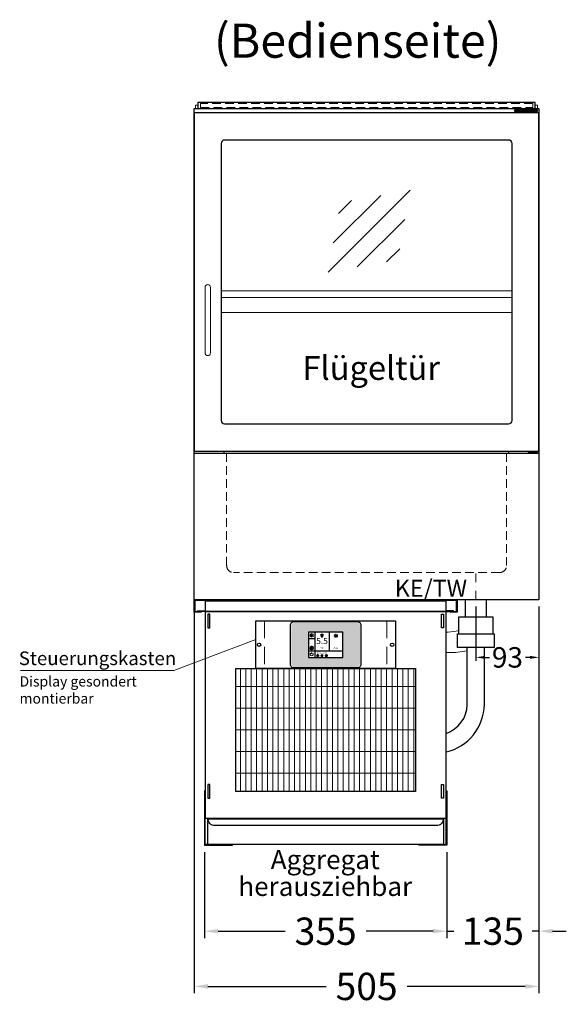
# Model space of a CAD drawing. Units: millimetres. Extents: x 32770 to 81270, y -55837 to 13563.
# Drawn here: x 63526 to 64326, y 3122 to 4565 of the extents above; entities that cross this region are included whole.
import ezdxf
from ezdxf.enums import TextEntityAlignment as Align

# ---------------------------------------------------------------- set-up
doc = ezdxf.new("R2010")
doc.units = ezdxf.units.MM
doc.header["$LTSCALE"] = 2
doc.header["$PDMODE"] = 34
doc.header["$PDSIZE"] = 5
for name, pattern in [('AUSGEZOGEN', [0]), ('STRICHPUNKT2', [12.7, 6.35, -3.175, 0, -3.175]), ('VERDECKT', [9.525, 6.35, -3.175])]:
    doc.linetypes.add(name, pattern=pattern)
for name, color, linetype, lineweight in [('A_BEMASSUNG', 1, 'Continuous', 13), ('A_GLAS', 4, 'Continuous', 20), ('A_HILFSLINIEN', 7, 'Continuous', 13), ('A_MITTE', 2, 'STRICHPUNKT2', 13), ('A_SCHRAFFUR', 6, 'Continuous', 5), ('A_TEXT', 7, 'Continuous', 20), ('A_VERDECKT', 5, 'VERDECKT', 13), ('A_VOLL', 3, 'Continuous', 30)]:
    doc.layers.add(name, color=color, linetype=linetype, lineweight=lineweight)
doc.styles.add('ARIAL', font='arial.ttf')
doc.styles.add('Arial_0', font='arial.ttf')
doc.styles.add('Arial_35', font='arial.ttf', dxfattribs={"height": 35})
doc.dimstyles.new('STANDARD_Bemassung', dxfattribs={"dimtxt": 40, "dimasz": 20, "dimexe": 10, "dimexo": 10, "dimgap": 15, "dimtad": 0, "dimdec": 0, "dimdsep": 46, "dimtxsty": 'ARIAL', "dimcen": 0.09, "dimclrt": 7, "dimazin": 0, "dimtfac": 1, "dimtdec": 0, "dimtmove": 2, "dimatfit": 3, "dimfxl": 1, "dimtolj": 1, "dimtzin": 0, "dimarcsym": 0})
doc.dimstyles.new('STANDARD_klein', dxfattribs={"dimtxt": 30, "dimasz": 13, "dimexe": 5, "dimexo": 10, "dimgap": 5, "dimtad": 0, "dimdec": 0, "dimdsep": 46, "dimtxsty": 'Arial_0', "dimcen": 0.09, "dimclrt": 7, "dimazin": 2, "dimtm": 1e-09, "dimtfac": 1, "dimtdec": 0, "dimtmove": 2, "dimatfit": 3, "dimfxl": 1, "dimtolj": 1, "dimtzin": 0, "dimarcsym": 0})

# ---------------------------------------------------------------- blocks, each defined once
blk = doc.blocks.new('*D753')
at = {"layer": 'A_BEMASSUNG', "color": 0, "lineweight": -2, "ltscale": 2, "transparency": 16777216}
for p, q in [((64193.7, 3704.8), (64193.7, 3625.3)), ((64286.2, 3704.8), (64286.2, 3625.3)), ((64206.7, 3630.3), (64213.5, 3630.3)), ((64273.2, 3630.3), (64266.5, 3630.3))]:
    blk.add_line(p, q, dxfattribs=at)
at = {"layer": 'A_BEMASSUNG', "color": 0, "ltscale": 2, "transparency": 16777216}
for points in [[(64206.7, 3632.5), (64206.7, 3628.2), (64193.7, 3630.3)], [(64273.2, 3632.5), (64273.2, 3628.2), (64286.2, 3630.3)]]:
    blk.add_solid(points, dxfattribs=at)
at = {"layer": 'DEFPOINTS', "color": 0, "ltscale": 2, "transparency": 16777216}
for p in [(64193.7, 3714.8), (64286.2, 3714.8), (64193.7, 3630.3)]:
    blk.add_point(p, dxfattribs=at)
at = {"layer": 'A_BEMASSUNG', "color": 7, "ltscale": 2, "transparency": 16777216, "insert": (64240, 3630.3), "char_height": 30, "attachment_point": 5, "style": 'Arial_0'}
blk.add_mtext('\\A1;93', dxfattribs=at)
blk = doc.blocks.new('*D847')
at = {"layer": 'A_BEMASSUNG', "color": 0, "lineweight": -2, "ltscale": 2, "transparency": 16777216}
for p, q in [((63781.2, 3704.8), (63781.2, 3137.9)), ((64286.2, 3704.8), (64286.2, 3137.9)), ((63801.2, 3147.9), (63974.4, 3147.9)), ((64266.2, 3147.9), (64093.1, 3147.9))]:
    blk.add_line(p, q, dxfattribs=at)
at = {"layer": 'A_BEMASSUNG', "color": 0, "ltscale": 2, "transparency": 16777216}
for points in [[(63801.2, 3151.3), (63801.2, 3144.6), (63781.2, 3147.9)], [(64266.2, 3151.3), (64266.2, 3144.6), (64286.2, 3147.9)]]:
    blk.add_solid(points, dxfattribs=at)
at = {"layer": 'DEFPOINTS', "color": 0, "ltscale": 2, "transparency": 16777216}
for p in [(63781.2, 3714.8), (64286.2, 3714.8), (64286.2, 3147.9)]:
    blk.add_point(p, dxfattribs=at)
at = {"layer": 'A_BEMASSUNG', "color": 7, "ltscale": 2, "transparency": 16777216, "insert": (64033.7, 3147.9), "char_height": 40, "attachment_point": 5, "style": 'ARIAL'}
blk.add_mtext('\\A1;505', dxfattribs=at)
blk = doc.blocks.new('glassymbol')
at = {"layer": 'A_HILFSLINIEN', "linetype": 'AUSGEZOGEN', "lineweight": -3}
for p, q in [((-60.1, -60.1), (60.1, 60.1)), ((-52.5, -17.2), (17.2, 52.5)), ((-45, 25.7), (-25.7, 45)), ((-17.2, -52.5), (52.5, 17.2)), ((25.7, -45), (45, -25.7))]:
    blk.add_line(p, q, dxfattribs=at)
blk = doc.blocks.new('*D1127')
at = {"layer": 'A_BEMASSUNG', "color": 0, "lineweight": -2, "ltscale": 2, "transparency": 16777216}
for p, q in [((63796.2, 3344.8), (63796.2, 3218.9)), ((64151.2, 3344.8), (64151.2, 3218.9)), ((63816.2, 3228.9), (63914.4, 3228.9)), ((64131.2, 3228.9), (64033.1, 3228.9))]:
    blk.add_line(p, q, dxfattribs=at)
at = {"layer": 'A_BEMASSUNG', "color": 0, "ltscale": 2, "transparency": 16777216}
for points in [[(63816.2, 3232.2), (63816.2, 3225.6), (63796.2, 3228.9)], [(64131.2, 3232.2), (64131.2, 3225.6), (64151.2, 3228.9)]]:
    blk.add_solid(points, dxfattribs=at)
at = {"layer": 'DEFPOINTS', "color": 0, "ltscale": 2, "transparency": 16777216}
for p in [(63796.2, 3354.8), (64151.2, 3354.8), (64151.2, 3228.9)]:
    blk.add_point(p, dxfattribs=at)
at = {"layer": 'A_BEMASSUNG', "color": 7, "ltscale": 2, "transparency": 16777216, "insert": (63973.7, 3228.9), "char_height": 40, "attachment_point": 5, "style": 'ARIAL'}
blk.add_mtext('\\A1;355', dxfattribs=at)
blk = doc.blocks.new('*D1128')
at = {"layer": 'A_BEMASSUNG', "color": 0, "lineweight": -2, "ltscale": 2, "transparency": 16777216}
for p, q in [((64286.2, 3704.8), (64286.2, 3218.9)), ((64151.2, 3344.8), (64151.2, 3218.9)), ((64131.2, 3228.9), (64111.2, 3228.9)), ((64151.2, 3228.9), (64161.3, 3228.9)), ((64286.2, 3228.9), (64276.2, 3228.9)), ((64306.2, 3228.9), (64326.2, 3228.9))]:
    blk.add_line(p, q, dxfattribs=at)
at = {"layer": 'A_BEMASSUNG', "color": 0, "ltscale": 2, "transparency": 16777216}
for points in [[(64131.2, 3232.2), (64131.2, 3225.6), (64151.2, 3228.9)], [(64306.2, 3232.2), (64306.2, 3225.6), (64286.2, 3228.9)]]:
    blk.add_solid(points, dxfattribs=at)
at = {"layer": 'DEFPOINTS', "color": 0, "ltscale": 2, "transparency": 16777216}
for p in [(64286.2, 3714.8), (64151.2, 3354.8), (64151.2, 3228.9)]:
    blk.add_point(p, dxfattribs=at)
at = {"layer": 'A_BEMASSUNG', "color": 7, "ltscale": 2, "transparency": 16777216, "insert": (64218.7, 3228.9), "char_height": 40, "attachment_point": 5, "style": 'ARIAL'}
blk.add_mtext('\\A1;135', dxfattribs=at)
blk = doc.blocks.new('*U1150')
at = {"layer": 'A_VOLL', "color": 55}
blk.add_lwpolyline([(0.4, -0.5), (0.6, 0.2), (0.1, 0.4, 0.224397), (-0.3, 0.4), (-0.3, 0.4), (-0.3, 0.4, 0.245421), (-0.6, 0), (-0.6, -0.2), (0.4, -0.5)], format="xyb", dxfattribs=at)
blk = doc.blocks.new('*U1151')
at = {"layer": 'A_VOLL', "color": 0, "linetype": 'ByBlock', "lineweight": -2, "transparency": 16777216}
blk.add_blockref('*U1150', (77401.4, 3009), dxfattribs=at)
for p, rotation in [((77401.9, 3007.5), 71.99999999999999), ((77402.7, 3010), 288), ((77403.5, 3007.5), 144), ((77404, 3009), 216)]:
    blk.add_blockref('*U1150', p, dxfattribs=dict(at, rotation=rotation))
blk = doc.blocks.new('Hainzl_2.7')
at = {"layer": 'A_SCHRAFFUR', "ltscale": 2, "true_color": 0xc7c8ca}
h = blk.add_hatch(color=9, dxfattribs=at)
h.dxf.hatch_style = 1
h.paths.add_polyline_path([(50.1, 28.6, 0.414214), (46.1, 32.5), (-46.1, 32.5, 0.414214), (-50.1, 28.6), (-50.1, -28.6, 0.414214), (-46.1, -32.5), (46.1, -32.5, 0.414214), (50.1, -28.6)])
h.paths.add_polyline_path([(25, -18.5), (-25, -18.5), (-25, 18.5), (25, 18.5)], flags=16)
h.paths.add_polyline_path([(15.6, 11), (14.6, 11), (14.6, 12.2, -3.974223), (15.6, 12.2)], flags=0)
h.paths.add_polyline_path([(2.8, -15.7, -0.224397), (2.4, -15.9), (1.9, -16), (1.7, -15.3), (2.6, -15), (2.7, -15.2, -0.246248)], flags=0)
h.paths.add_polyline_path([(1.4, -14.6), (1.3, -15.1), (0.6, -15), (0.6, -14.1), (0.8, -14, -0.246248), (1.3, -14.1, -0.224397)], flags=0)
h.paths.add_polyline_path([(2.4, -17.2), (2.2, -17.4, -0.246248), (1.8, -17.6, -0.224397), (1.4, -17.3), (1.2, -16.9), (1.8, -16.5)], flags=0)
h.paths.add_polyline_path([(1.5, -15.9, -1), (0.4, -15.9, -1)], flags=0)
h.paths.add_polyline_path([(0.2, -15.3), (0, -16), (-0.9, -15.7), (-0.9, -15.5, -0.246248), (-0.7, -15.1, -0.224397), (-0.2, -15.1)], flags=0)
h.paths.add_polyline_path([(0.2, -17.7), (0, -17.6, -0.246248), (-0.3, -17.2, -0.224397), (-0.2, -16.8), (0.2, -16.5), (0.7, -16.9)], flags=0)
h.paths.add_polyline_path([(-5.8, 12.5), (-5.8, 15.6, -1), (-5, 15.6), (-5, 12.5, -3.885293)], flags=0)
h.paths.add_polyline_path([(-4.9, -17), (-4.9, -17.4), (-5.8, -17.4), (-5.8, -17, -3.974223)], flags=0)
h.paths.add_polyline_path([(-17.7, -4.2), (-17.7, -5.3), (-18.6, -5.3, -0.052722), (-18.8, -5.7), (-18.1, -6.3), (-18.9, -7.1), (-19.5, -6.5, -0.052722), (-19.9, -6.6), (-19.9, -7.5), (-21, -7.5), (-21, -6.6, -0.052722), (-21.3, -6.5), (-22, -7.1), (-22.7, -6.4), (-22.1, -5.7, -0.052722), (-22.3, -5.4), (-23.2, -5.4), (-23.2, -4.3), (-22.3, -4.3, -0.052722), (-22.1, -3.9), (-22.8, -3.3), (-22, -2.5), (-21.4, -3.2, -0.052722), (-21, -3), (-21, -2.1), (-19.9, -2.1), (-19.9, -3, -0.052722), (-19.6, -3.1), (-18.9, -2.5), (-18.2, -3.2), (-18.8, -3.9, -0.052722), (-18.6, -4.2)], flags=0)
h.paths.add_polyline_path([(-19.5, -4.8, -1), (-21.4, -4.8, -1)], flags=0)
h.paths.add_polyline_path([(-13.7, -13.6), (2.7, -13.6), (2.7, -9.4), (-13.7, -9.4)], flags=8)
h.paths.add_polyline_path([(10.7, -7.4), (19.5, -7.4), (19.5, -2.8), (10.7, -2.8)], flags=8)
h.paths.add_polyline_path([(-16.4, -2.3), (5.6, -2.3), (5.6, 11.2), (-16.4, 11.2)], flags=8)
h.paths.add_polyline_path([(-8.5, -7.4), (-2.3, -7.4), (-2.3, -2.7), (-8.5, -2.7)], flags=8)
at = {"layer": 'A_VOLL', "color": 132, "lineweight": 5, "ltscale": 2}
for p, q in [((-22.1, 14.8), (-23.2, 14.5)), ((-20.5, 13.9), (-22.9, 15.3)), ((-22.1, 14.8), (-22.4, 15.9)), ((-20.5, 15.7), (-21.3, 16.5)), ((-20.5, 16.7), (-20.5, 11.1)), ((-20.5, 15.7), (-19.7, 16.5)), ((-20.5, 13.9), (-18, 15.3)), ((-18.8, 14.8), (-18.5, 15.9)), ((-18.8, 14.8), (-17.7, 14.5)), ((-6.5, 14.9), (-7.6, 14.9)), ((-4.2, 14.9), (-3.1, 14.9)), ((13.9, 14.3), (13, 15.1)), ((15.1, 14.8), (15.1, 16)), ((16.3, 14.3), (17.2, 15.1)), ((-22.1, 12.9), (-23.2, 13.2)), ((-20.5, 13.9), (-22.9, 12.5)), ((-22.1, 12.9), (-22.4, 11.8)), ((-20.5, 12), (-21.3, 11.2)), ((-20.5, 13.9), (-18, 12.5)), ((-20.5, 12), (-19.7, 11.2)), ((-18.8, 12.9), (-17.7, 13.2)), ((-18.8, 12.9), (-18.5, 11.8)), ((-6.5, 14.1), (-7.6, 14.1)), ((-6.5, 13.3), (-7.6, 13.3)), ((-5.8, 13.9), (-5, 13.9)), ((-4.2, 14.1), (-3.1, 14.1)), ((-4.2, 13.3), (-3.1, 13.3)), ((13.4, 13.1), (12.2, 13.1)), ((13.9, 11.9), (13, 11)), ((14.6, 11.3), (15.6, 11.3)), ((16.3, 11.9), (17.2, 11)), ((16.8, 13.1), (18, 13.1))]:
    blk.add_line(p, q, dxfattribs=at)
at = {"layer": 'A_VOLL', "color": 142, "ltscale": 2}
for p, q in [((-15.9, 18.5), (-15.9, -18.5)), ((5.2, 18.5), (5.2, -9.1)), ((-25, 9.2), (-15.9, 9.2)), ((-25, -9.1), (25, -9.1))]:
    blk.add_line(p, q, dxfattribs=at)
at = {"layer": 'A_VOLL', "color": 131, "lineweight": 5, "ltscale": 2}
blk.add_line((-20.5, -13.4), (-20.5, -11.5), dxfattribs=at)
at = {"layer": 'A_VOLL', "color": 55, "lineweight": 5}
for p, q in [((-11.6, -14.6), (-12.2, -14.1)), ((-11.6, -14), (-11.6, -17.9)), ((-11.6, -14.6), (-11.1, -14.1)), ((-5.3, -14.8), (-5.3, -14)), ((-12.8, -15.3), (-13.5, -15.5)), ((-12.8, -16.6), (-13.5, -16.4)), ((-11.6, -15.9), (-13.3, -15)), ((-11.6, -15.9), (-13.3, -16.9)), ((-12.8, -15.3), (-13, -14.5)), ((-12.8, -16.6), (-13, -17.4)), ((-11.6, -17.3), (-12.2, -17.8)), ((-11.6, -15.9), (-9.9, -15)), ((-11.6, -15.9), (-9.9, -16.9)), ((-11.6, -17.3), (-11.1, -17.8)), ((-10.5, -15.3), (-10.3, -14.5)), ((-10.5, -15.3), (-9.7, -15.5)), ((-10.5, -16.6), (-9.7, -16.4)), ((-10.5, -16.6), (-10.3, -17.4)), ((-6.7, -16.2), (-7.3, -16.2)), ((-6.3, -15.2), (-6.8, -14.7)), ((-6.3, -17.1), (-6.6, -17.4)), ((-5.8, -17.8), (-4.9, -17.8)), ((-4.4, -15.2), (-3.8, -14.7)), ((-4.4, -17.1), (-4, -17.4)), ((-4, -16.2), (-3.4, -16.2))]:
    blk.add_line(p, q, dxfattribs=at)
at = {"layer": 'A_VOLL', "color": 125}
blk.add_lwpolyline([(-51.6, 28.6, -0.414214), (-46.1, 34), (46.1, 34, -0.414214), (51.6, 28.6), (51.6, -28.6, -0.414214), (46.1, -34), (-46.1, -34, -0.414214), (-51.6, -28.6)], format="xyb", close=True, dxfattribs=at)
blk.add_lwpolyline([(-25, -18.5), (25, -18.5), (25, 18.5), (-25, 18.5)], close=True, dxfattribs=at)
at = {"layer": 'A_VOLL', "color": 132, "lineweight": 5, "ltscale": 2}
for points in [[(-5.8, 12.5), (-5.8, 15.6, -1), (-5, 15.6), (-5, 12.5, -3.885293)], [(15.6, 11), (15.6, 12.2, 3.974223), (14.6, 12.2), (14.6, 11)], [(-21, -6.6, -0.052722), (-21.3, -6.5), (-22, -7.1), (-22.7, -6.4), (-22.1, -5.7, -0.052722), (-22.3, -5.4), (-23.2, -5.4), (-23.2, -4.3), (-22.3, -4.3, -0.052722), (-22.1, -3.9), (-22.8, -3.3), (-22, -2.5), (-21.4, -3.2, -0.052722), (-21, -3), (-21, -2.1), (-19.9, -2.1), (-19.9, -3, -0.052722), (-19.6, -3.1), (-18.9, -2.5), (-18.2, -3.2), (-18.8, -3.9, -0.052722), (-18.6, -4.2), (-17.7, -4.2), (-17.7, -5.3), (-18.6, -5.3, -0.052722), (-18.8, -5.7), (-18.1, -6.3), (-18.9, -7.1), (-19.5, -6.5, -0.052722), (-19.9, -6.6), (-19.9, -7.5), (-21, -7.5)]]:
    blk.add_lwpolyline(points, format="xyb", close=True, dxfattribs=at)
at = {"layer": 'A_VOLL', "color": 55, "lineweight": 5}
blk.add_lwpolyline([(-4.9, -17.4), (-4.9, -17, 3.974223), (-5.8, -17), (-5.8, -17.4)], format="xyb", close=True, dxfattribs=at)
at = {"layer": 'A_VOLL', "color": 132, "lineweight": 5, "ltscale": 2}
blk.add_circle((-20.5, -4.8), 0.918, dxfattribs=at)
at = {"layer": 'A_VOLL', "color": 55, "lineweight": 5}
blk.add_circle((1, -15.9), 0.523, dxfattribs=at)
at = {"layer": 'A_VOLL', "color": 131, "lineweight": 5, "ltscale": 2}
blk.add_arc((-20.5, -14.1), 2.24, 125.2389, 54.7611, dxfattribs=at)
at = {"layer": 'A_VOLL', "lineweight": 5}
blk.add_blockref('*U1151', (-77401.7, -3024.6), dxfattribs=at)
at = {"layer": 'A_VOLL', "color": 142, "ltscale": 2, "style": 'Arial_35'}
for s, height, p in [('5.5', 9, (-5.4, 4.4)), ('°C', 3, (-5.4, -5.1)), ('Aus', 3, (15.1, -5.1))]:
    blk.add_text(s, height=height, dxfattribs=at).set_placement(p, align=Align.MIDDLE)
at = {"layer": 'A_VOLL', "color": 142, "lineweight": 5, "ltscale": 2, "style": 'Arial_35', "width": 0.9}
blk.add_text('13.51 Uhr', height=2.7, dxfattribs=at).set_placement((-5.5, -11.5), align=Align.MIDDLE)
blk = doc.blocks.new('Hainzl 2.7 COLD Frontansicht')
at = {"layer": 'A_VERDECKT', "ltscale": 2}
for points in [[(-89.5, 0), (-89.5, -70)], [(89.5, 0), (89.5, -70)]]:
    blk.add_lwpolyline(points, dxfattribs=at)
at = {"layer": 'A_VOLL', "ltscale": 2}
blk.add_lwpolyline([(-102.5, 0), (102.5, 0), (102.5, -70), (-102.5, -70)], close=True, dxfattribs=at)
for centre in [(-97.5, -35), (97.5, -35)]:
    blk.add_circle(centre, 2.5, dxfattribs=at)
at = {"layer": 'A_BEMASSUNG'}
blk.add_blockref('Hainzl_2.7', (0, -35), dxfattribs=at)

msp = doc.modelspace()

# ---------------------------------------------------------------- hatches: boundary and pattern name
at = {"layer": 'A_SCHRAFFUR', "lineweight": 5}
h = msp.add_hatch(dxfattribs=at)
h.set_pattern_fill('GRATE', color=44, scale=10, angle=90)
h.set_pattern_definition([(90, (64166.233, 3714.754), (-7.9375, 5e-16), []), (180, (64166.233, 3714.754), (-4e-15, -31.75), [])])
h.paths.add_polyline_path([(63842.2, 3613.8), (64105.2, 3613.8), (64105.2, 3433.8), (63842.2, 3433.8)])

# ---------------------------------------------------------------- linework, layer by layer
at = {"layer": 'A_GLAS', "ltscale": 2}
for points in [[(63783.2, 4434.8), (63783.2, 4439.8), (63786.7, 4439.8)], [(64280.7, 4439.8), (64284.2, 4439.8), (64284.2, 4434.8)]]:
    msp.add_lwpolyline(points, dxfattribs=at)
at = {"layer": 'A_MITTE'}
msp.add_line((64193.7, 3689.7), (64193.7, 3754.8), dxfattribs=at)
at = {"layer": 'A_TEXT', "linetype": 'AUSGEZOGEN', "lineweight": 15}
msp.add_lwpolyline([(63526.8, 3611.1), (63751.1, 3611.1), (63871.2, 3656.3)], dxfattribs=at)
at = {"layer": 'A_VERDECKT', "color": 144}
msp.add_lwpolyline([(63790.2, 4436.3), (64277.2, 4436.3), (64277.2, 4442.3), (63790.2, 4442.3)], close=True, dxfattribs=at)
at = {"layer": 'A_VERDECKT'}
msp.add_lwpolyline([(64238.7, 3929.8), (64238.7, 3764.8, -0.414214), (64228.7, 3754.8), (63838.7, 3754.8, -0.414214), (63828.7, 3764.8), (63828.7, 3929.8)], format="xyb", dxfattribs=at)
at = {"layer": 'A_VOLL', "color": 7}
for p, q in [((64178.7, 3689.7), (64178.7, 3714.8)), ((64208.7, 3714.8), (64208.7, 3689.7))]:
    msp.add_line(p, q, dxfattribs=at)
at = {"layer": 'A_VOLL', "ltscale": 2}
for points in [[(63781.2, 3929.8), (63781.2, 4434.8), (64286.2, 4434.8), (64286.2, 3929.8)], [(63825.2, 3929.8), (63825.2, 3932.8)], [(64242.2, 3929.8), (64242.2, 3932.8)], [(63797.2, 3697.8), (63786.2, 3697.8), (63786.2, 3698.8), (63797.2, 3698.8)], [(64150.2, 3697.8), (64161.2, 3697.8), (64161.2, 3698.8), (64150.2, 3698.8)]]:
    msp.add_lwpolyline(points, dxfattribs=at)
at = {"layer": 'A_VOLL', "color": 252, "ltscale": 2}
msp.add_lwpolyline([(64280.7, 4443.8), (63786.7, 4443.8), (63786.7, 4434.8), (64280.7, 4434.8)], close=True, dxfattribs=at)
at = {"layer": 'A_VOLL', "color": 94}
for points in [[(64250.2, 4431.3), (64284.2, 4431.3), (64284.2, 4432.8), (64250.2, 4432.8)], [(64271.2, 4432.8), (64271.2, 4434.8), (64283.2, 4434.8), (64283.2, 4432.8)]]:
    msp.add_lwpolyline(points, close=True, dxfattribs=at)
at = {"layer": 'A_VOLL', "ltscale": 2}
for points in [[(63781.2, 3932.8), (64286.2, 3932.8), (64286.2, 4428.8), (63781.2, 4428.8)], [(63781.2, 3929.8), (64286.2, 3929.8), (64286.2, 3714.8), (63781.2, 3714.8)], [(63791.2, 3697.8), (63791.2, 3696.8), (63781.2, 3696.8), (63781.2, 3714.8), (64166.2, 3714.8), (64166.2, 3696.8), (64156.2, 3696.8), (64156.2, 3697.8), (64165.2, 3697.8), (64165.2, 3713.8), (63782.2, 3713.8), (63782.2, 3697.8)], [(63797.2, 3697.8), (64150.2, 3697.8), (64150.2, 3712.8), (63797.2, 3712.8)], [(63797.2, 3697.8), (63797.2, 3394.8), (64150.2, 3394.8), (64150.2, 3697.8)], [(63804.2, 3693.8), (63801.2, 3693.8), (63801.2, 3673.8), (63804.2, 3673.8)], [(64143.2, 3693.8), (64146.2, 3693.8), (64146.2, 3673.8), (64143.2, 3673.8)], [(63842.2, 3613.8), (64105.2, 3613.8), (64105.2, 3433.8), (63842.2, 3433.8)], [(63804.2, 3443.8), (63801.2, 3443.8), (63801.2, 3423.8), (63804.2, 3423.8)], [(64143.2, 3443.8), (64146.2, 3443.8), (64146.2, 3423.8), (64143.2, 3423.8)]]:
    msp.add_lwpolyline(points, close=True, dxfattribs=at)
at = {"layer": 'A_VOLL', "color": 94}
for points in [[(64270.2, 4428.8), (64270.2, 4429.8), (64284.2, 4429.8), (64284.2, 4428.8)], [(64273.7, 4429.8), (64273.7, 4431.3)], [(64280.7, 4429.8), (64280.7, 4431.3)], [(64270.2, 3932.8), (64270.2, 3931.3), (64284.2, 3931.3), (64284.2, 3932.8)], [(64273.7, 3931.3), (64273.7, 3929.8)], [(64280.7, 3931.3), (64280.7, 3929.8)]]:
    msp.add_lwpolyline(points, dxfattribs=at)
at = {"layer": 'A_VOLL', "ltscale": 2}
msp.add_lwpolyline([(64241.7, 4388.8), (63825.7, 4388.8, 0.414214), (63820.7, 4383.8), (63820.7, 3977.8, 0.414214), (63825.7, 3972.8), (64241.7, 3972.8, 0.414214), (64246.7, 3977.8), (64246.7, 4383.8, 0.414214)], format="xyb", close=True, dxfattribs=at)
at = {"layer": 'A_VOLL', "color": 252, "lineweight": 9}
msp.add_lwpolyline([(63805, 4172.8), (63805, 4076.8, -1), (63797, 4076.8), (63797, 4172.8, -1)], format="xyb", close=True, dxfattribs=at)
at = {"layer": 'A_VOLL', "color": 94, "linetype": 'Continuous', "lineweight": 5, "ltscale": 2}
for points in [[(63820.7, 4167.8), (64246.7, 4167.8)], [(64246.7, 4157.8), (63820.7, 4157.8)], [(63820.7, 4135.8), (64246.7, 4135.8)]]:
    msp.add_lwpolyline(points, dxfattribs=at)
at = {"layer": 'A_VOLL', "color": 253, "ltscale": 2}
msp.add_lwpolyline([(64168.7, 3664.7), (64168.7, 3689.7), (64218.7, 3689.7), (64218.7, 3664.7)], dxfattribs=at)
at = {"layer": 'A_VOLL', "color": 251, "lineweight": 5}
for points in [[(64168.7, 3669.8, -0.059448), (64153.2, 3667.3), (64150.2, 3667.3)], [(64181.2, 3640, -0.049057), (64153.2, 3637.3), (64150.2, 3637.3)]]:
    msp.add_lwpolyline(points, format="xyb", dxfattribs=at)
at = {"layer": 'A_VOLL', "color": 253, "ltscale": 2}
msp.add_lwpolyline([(64220.7, 3644.7), (64166.7, 3644.7), (64166.7, 3664.7), (64220.7, 3664.7)], close=True, dxfattribs=at)
for points in [[(64150.2, 3491.6, 0.342952), (64206.2, 3561.1), (64206.2, 3644.7)], [(64150.2, 3518.9, 0.314668), (64181.2, 3561.1), (64181.2, 3644.7)]]:
    msp.add_lwpolyline(points, format="xyb", dxfattribs=at)
at = {"layer": 'A_VOLL', "color": 104, "ltscale": 2}
for points in [[(63797.2, 3434.8), (63796.2, 3434.8), (63796.2, 3354.8), (63837.2, 3354.8), (63837.2, 3355.8), (63797.2, 3355.8)], [(64150.2, 3434.8), (64151.2, 3434.8), (64151.2, 3354.8), (64110.2, 3354.8), (64110.2, 3355.8), (64150.2, 3355.8)], [(63801.2, 3393.8), (64146.2, 3393.8), (64146.2, 3355.8), (63801.2, 3355.8)]]:
    msp.add_lwpolyline(points, close=True, dxfattribs=at)
msp.add_lwpolyline([(64146.2, 3393.8), (64146.2, 3393.8, -0.414214), (64136.2, 3383.8), (63811.2, 3383.8, -0.414214), (63801.2, 3393.8), (63801.2, 3393.8)], format="xyb", dxfattribs=at)

# ---------------------------------------------------------------- block references
at = {"layer": 'A_BEMASSUNG'}
msp.add_blockref('glassymbol', (64037.3, 4255.2), dxfattribs=at)
at = {"layer": 'A_VOLL'}
msp.add_blockref('Hainzl 2.7 COLD Frontansicht', (63973.7, 3683.8), dxfattribs=at)

# ---------------------------------------------------------------- texts
at = {"layer": 'A_HILFSLINIEN', "linetype": 'AUSGEZOGEN', "lineweight": 15, "style": 'ARIAL'}
msp.add_text('KE/TW', height=25, dxfattribs=at).set_placement((64075, 3719.1))
at = {"layer": 'A_TEXT', "linetype": 'AUSGEZOGEN', "lineweight": 9, "style": 'ARIAL'}
msp.add_text('(Bedienseite)', height=50, dxfattribs=at).set_placement((64020.7, 4528), align=Align.MIDDLE)
at = {"layer": 'A_TEXT', "ltscale": 2, "style": 'Arial_35'}
msp.add_text('Flügeltür', height=35, dxfattribs=at).set_placement((63939.8, 4037.2))
at = {"layer": 'A_TEXT', "linetype": 'AUSGEZOGEN', "lineweight": 15, "style": 'ARIAL'}
msp.add_text('Steuerungskasten', height=20, dxfattribs=at).set_placement((63524.2, 3619))
at = {"layer": 'A_TEXT', "linetype": 'AUSGEZOGEN', "lineweight": 15, "insert": (63525.3, 3602.6), "char_height": 15, "attachment_point": 1, "style": 'ARIAL'}
msp.add_mtext_dynamic_manual_height_columns('Display gesondert \\Pmontierbar', width=272.772, gutter_width=175, heights=[0], dxfattribs=at)
at = {"layer": 'A_TEXT', "linetype": 'AUSGEZOGEN', "lineweight": 15, "insert": (63973.1, 3347.9), "char_height": 28, "width": 298.8, "attachment_point": 2, "line_spacing_factor": 0.843373, "style": 'ARIAL'}
msp.add_mtext('Aggregat\\Pherausziehbar', dxfattribs=at)

# ---------------------------------------------------------------- dimensions: what is measured, and where the dimension line sits
at = {"layer": 'A_BEMASSUNG', "ltscale": 2}
for base, p1, p2, dimstyle, picture, middle in [((64286.2, 3147.9), (63781.2, 3714.8), (64286.2, 3714.8), 'STANDARD_Bemassung', '*D847', (64033.7, 3147.9)), ((64151.2, 3228.9), (64286.2, 3714.8), (64151.2, 3354.8), 'STANDARD_Bemassung', '*D1128', (64218.7, 3228.9)), ((64193.7327329, 3630.3220662), (64286.2327329, 3714.754245), (64193.7327329, 3714.754245), 'STANDARD_klein', '*D753', (64239.9827329, 3630.3220662)), ((64151.2, 3228.9), (63796.2, 3354.8), (64151.2, 3354.8), 'STANDARD_Bemassung', '*D1127', (63973.7, 3228.9))]:
    dim = msp.add_linear_dim(base=base, p1=p1, p2=p2, dimstyle=dimstyle, dxfattribs=at)
    dim.commit()
    dim.dimension.update_dxf_attribs({"geometry": picture, "text_midpoint": middle})

doc.saveas('drawing.dxf')
